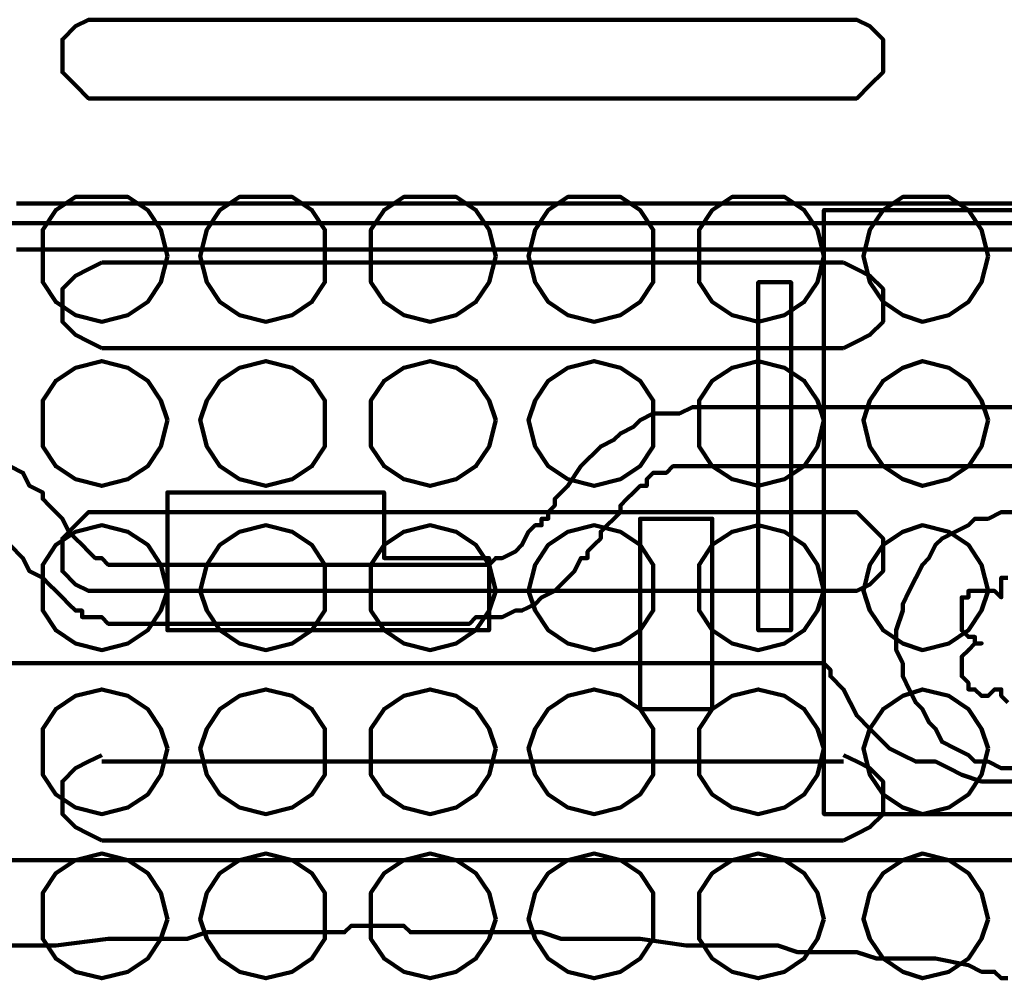
# Model space of a CAD drawing. Units: inches. Extents: x 28 to 380, y -1 to 398.
# Drawn here: x 128 to 140, y 296 to 308 of the extents above; entities that cross this region are included whole.
import ezdxf

# ---------------------------------------------------------------- set-up
doc = ezdxf.new("R2010")
doc.units = ezdxf.units.IN
doc.header["$MEASUREMENT"] = 0
doc.layers.add('P', color=250, linetype='CONTINUOUS', lineweight=100)

msp = doc.modelspace()

# ---------------------------------------------------------------- linework, layer by layer
at = {"layer": 'P', "color": 0, "linetype": 'Continuous'}
for points in [[(129, 308.25), (128.833, 308.25), (128.667, 308.167), (128.5, 308), (128.5, 307.75), (128.5, 307.583), (128.667, 307.417), (128.833, 307.25), (129, 307.25)], [(138.417, 308.25), (129, 308.25)], [(138.417, 307.25), (138.583, 307.25), (138.75, 307.417), (138.917, 307.583), (138.917, 307.75), (138.917, 308), (138.75, 308.167), (138.583, 308.25), (138.417, 308.25)], [(129, 307.25), (138.417, 307.25)], [(129.833, 305.25), (129.75, 305.583), (129.583, 305.833), (129.333, 306), (129, 306), (128.667, 306), (128.417, 305.833), (128.25, 305.583), (128.25, 305.25), (128.25, 304.917), (128.417, 304.667), (128.667, 304.5), (129, 304.417), (129.333, 304.5), (129.583, 304.667), (129.75, 304.917), (129.833, 305.25)], [(131.833, 305.25), (131.833, 305.583), (131.667, 305.833), (131.417, 306), (131.083, 306), (130.75, 306), (130.5, 305.833), (130.333, 305.583), (130.25, 305.25), (130.333, 304.917), (130.5, 304.667), (130.75, 304.5), (131.083, 304.417), (131.417, 304.5), (131.667, 304.667), (131.833, 304.917), (131.833, 305.25)], [(134, 305.25), (133.917, 305.583), (133.75, 305.833), (133.5, 306), (133.167, 306), (132.833, 306), (132.583, 305.833), (132.417, 305.583), (132.417, 305.25), (132.417, 304.917), (132.583, 304.667), (132.833, 304.5), (133.167, 304.417), (133.5, 304.5), (133.75, 304.667), (133.917, 304.917), (134, 305.25)], [(136, 305.25), (136, 305.583), (135.833, 305.833), (135.583, 306), (135.25, 306), (134.917, 306), (134.667, 305.833), (134.5, 305.583), (134.417, 305.25), (134.5, 304.917), (134.667, 304.667), (134.917, 304.5), (135.25, 304.417), (135.583, 304.5), (135.833, 304.667), (136, 304.917), (136, 305.25)], [(138.167, 305.25), (138.083, 305.583), (137.917, 305.833), (137.667, 306), (137.333, 306), (137, 306), (136.75, 305.833), (136.583, 305.583), (136.583, 305.25), (136.583, 304.917), (136.75, 304.667), (137, 304.5), (137.333, 304.417), (137.667, 304.5), (137.917, 304.667), (138.083, 304.917), (138.167, 305.25)], [(140.25, 305.25), (140.167, 305.583), (140, 305.833), (139.75, 306), (139.417, 306), (139.167, 306), (138.917, 305.833), (138.75, 305.583), (138.667, 305.25), (138.75, 304.917), (138.917, 304.667), (139.167, 304.5), (139.417, 304.417), (139.75, 304.5), (140, 304.667), (140.167, 304.917), (140.25, 305.25)], [(127.917, 305.917), (128.417, 305.917), (128.917, 305.917), (129.417, 305.917), (129.917, 305.917), (131, 305.917), (132.083, 305.917), (133.167, 305.917), (134.167, 305.917), (134.667, 305.917), (135.167, 305.917), (135.75, 305.917), (136.25, 305.917), (136.667, 305.917), (137.167, 305.917), (137.667, 305.917), (138.083, 305.917), (138.583, 305.917), (139, 305.917), (139.417, 305.917), (139.833, 305.917), (140.25, 305.917), (140.583, 305.917)], [(140.583, 305.917), (140.25, 305.917), (139.833, 305.917), (139.417, 305.917), (139, 305.917), (138.583, 305.917), (138.083, 305.917), (137.667, 305.917), (137.167, 305.917), (136.667, 305.917), (136.25, 305.917), (135.75, 305.917), (135.167, 305.917), (134.667, 305.917), (134.167, 305.917), (133.167, 305.917), (132.083, 305.917), (131, 305.917), (129.917, 305.917), (129.417, 305.917), (128.917, 305.917), (128.417, 305.917), (127.917, 305.917)], [(142.75, 298.167), (138.167, 298.167), (138.167, 305.833), (142.75, 305.833), (142.75, 298.167), (142.75, 305.833), (138.167, 305.833), (138.167, 298.167), (142.75, 298.167)], [(140.667, 305.667), (140.333, 305.667), (139.917, 305.667), (139.583, 305.667), (139.167, 305.667), (138.75, 305.667), (138.333, 305.667), (137.917, 305.667), (137.5, 305.667), (137, 305.667), (136.583, 305.667), (136.083, 305.667), (135.583, 305.667), (135.083, 305.667), (134.083, 305.667), (133.083, 305.667), (132.083, 305.667), (131.083, 305.667), (130, 305.667), (129.083, 305.667), (128.5, 305.667), (128.083, 305.667), (127.583, 305.667)], [(127.583, 305.667), (128.083, 305.667), (128.5, 305.667), (129.083, 305.667), (130, 305.667), (131.083, 305.667), (132.083, 305.667), (133.083, 305.667), (134.083, 305.667), (135.083, 305.667), (135.583, 305.667), (136.083, 305.667), (136.583, 305.667), (137, 305.667), (137.5, 305.667), (137.917, 305.667), (138.333, 305.667), (138.75, 305.667), (139.167, 305.667), (139.583, 305.667), (139.917, 305.667), (140.333, 305.667), (140.667, 305.667)], [(140.667, 305.333), (140.25, 305.333), (139.833, 305.333), (139.5, 305.333), (139, 305.333), (138.583, 305.333), (138.167, 305.333), (137.667, 305.333), (137.25, 305.333), (136.75, 305.333), (136.25, 305.333), (135.75, 305.333), (135.25, 305.333), (134.75, 305.333), (134.167, 305.333), (133.167, 305.333), (132.083, 305.333), (131, 305.333), (130, 305.333), (129.417, 305.333), (128.917, 305.333), (128.417, 305.333), (127.917, 305.333)], [(127.917, 305.333), (128.417, 305.333), (128.917, 305.333), (129.417, 305.333), (130, 305.333), (131, 305.333), (132.083, 305.333), (133.167, 305.333), (134.167, 305.333), (134.75, 305.333), (135.25, 305.333), (135.75, 305.333), (136.25, 305.333), (136.75, 305.333), (137.25, 305.333), (137.667, 305.333), (138.167, 305.333), (138.583, 305.333), (139, 305.333), (139.5, 305.333), (139.833, 305.333), (140.25, 305.333), (140.667, 305.333)], [(129, 305.167), (128.833, 305.083), (128.667, 305), (128.5, 304.833), (128.5, 304.667), (128.5, 304.417), (128.667, 304.25), (128.833, 304.167), (129, 304.083)], [(138.417, 305.167), (129, 305.167)], [(138.417, 304.083), (138.583, 304.167), (138.75, 304.25), (138.917, 304.417), (138.917, 304.667), (138.917, 304.833), (138.75, 305), (138.583, 305.083), (138.417, 305.167)], [(137.75, 300.5), (137.333, 300.5), (137.333, 304.917), (137.75, 304.917), (137.75, 300.5), (137.75, 304.917), (137.333, 304.917), (137.333, 300.5), (137.75, 300.5)], [(129, 304.083), (138.417, 304.083)], [(129.833, 303.167), (129.75, 303.417), (129.583, 303.667), (129.333, 303.833), (129, 303.917), (128.667, 303.833), (128.417, 303.667), (128.25, 303.417), (128.25, 303.167), (128.25, 302.833), (128.417, 302.583), (128.667, 302.417), (129, 302.333), (129.333, 302.417), (129.583, 302.583), (129.75, 302.833), (129.833, 303.167)], [(131.833, 303.167), (131.833, 303.417), (131.667, 303.667), (131.417, 303.833), (131.083, 303.917), (130.75, 303.833), (130.5, 303.667), (130.333, 303.417), (130.25, 303.167), (130.333, 302.833), (130.5, 302.583), (130.75, 302.417), (131.083, 302.333), (131.417, 302.417), (131.667, 302.583), (131.833, 302.833), (131.833, 303.167)], [(134, 303.167), (133.917, 303.417), (133.75, 303.667), (133.5, 303.833), (133.167, 303.917), (132.833, 303.833), (132.583, 303.667), (132.417, 303.417), (132.417, 303.167), (132.417, 302.833), (132.583, 302.583), (132.833, 302.417), (133.167, 302.333), (133.5, 302.417), (133.75, 302.583), (133.917, 302.833), (134, 303.167)], [(136, 303.167), (136, 303.417), (135.833, 303.667), (135.583, 303.833), (135.25, 303.917), (134.917, 303.833), (134.667, 303.667), (134.5, 303.417), (134.417, 303.167), (134.5, 302.833), (134.667, 302.583), (134.917, 302.417), (135.25, 302.333), (135.583, 302.417), (135.833, 302.583), (136, 302.833), (136, 303.167)], [(138.167, 303.167), (138.083, 303.417), (137.917, 303.667), (137.667, 303.833), (137.333, 303.917), (137, 303.833), (136.75, 303.667), (136.583, 303.417), (136.583, 303.167), (136.583, 302.833), (136.75, 302.583), (137, 302.417), (137.333, 302.333), (137.667, 302.417), (137.917, 302.583), (138.083, 302.833), (138.167, 303.167)], [(140.25, 303.167), (140.167, 303.417), (140, 303.667), (139.75, 303.833), (139.417, 303.917), (139.167, 303.833), (138.917, 303.667), (138.75, 303.417), (138.667, 303.167), (138.75, 302.833), (138.917, 302.583), (139.167, 302.417), (139.417, 302.333), (139.75, 302.417), (140, 302.583), (140.167, 302.833), (140.25, 303.167)], [(127.833, 302.583), (128, 302.5), (128.083, 302.333), (128.25, 302.25), (128.25, 302.167), (128.333, 302.083), (128.417, 302), (128.5, 301.917), (128.583, 301.75), (128.667, 301.667), (128.75, 301.583), (128.833, 301.5), (128.833, 301.5), (128.917, 301.417), (129, 301.417), (129, 301.417), (129.083, 301.333), (129.083, 301.333), (129.083, 301.333), (129.167, 301.333), (129.25, 301.333), (129.25, 301.333), (129.333, 301.333), (129.333, 301.333), (129.417, 301.333), (129.5, 301.333), (129.667, 301.333), (129.75, 301.333), (129.917, 301.333), (130.083, 301.333), (130.25, 301.333), (130.417, 301.333), (130.583, 301.333), (131, 301.333), (131.333, 301.333), (131.75, 301.333), (132.167, 301.333), (132.333, 301.333), (132.5, 301.333), (132.667, 301.333), (132.833, 301.333), (133, 301.333), (133.083, 301.333), (133.25, 301.333), (133.333, 301.333), (133.333, 301.333), (133.417, 301.333), (133.417, 301.333), (133.5, 301.333), (133.5, 301.333), (133.5, 301.333), (133.583, 301.333), (133.583, 301.333), (133.667, 301.333), (133.667, 301.333), (133.75, 301.333), (133.833, 301.333), (133.917, 301.333), (134, 301.417), (134, 301.417), (134.083, 301.417), (134.25, 301.5), (134.333, 301.583), (134.333, 301.583), (134.417, 301.75), (134.5, 301.833), (134.5, 301.833), (134.583, 301.833), (134.583, 301.917), (134.667, 301.917), (134.667, 302), (134.75, 302.083), (134.75, 302.083), (134.75, 302.167), (134.75, 302.167), (134.917, 302.333), (135.083, 302.583), (135.167, 302.667), (135.25, 302.75), (135.333, 302.833), (135.5, 302.917), (135.583, 303), (135.75, 303.083), (135.833, 303.167), (136, 303.25), (136.167, 303.25), (136.25, 303.25), (136.333, 303.25), (136.5, 303.333), (136.583, 303.333), (136.667, 303.333), (136.75, 303.333), (136.833, 303.333), (136.833, 303.333), (136.917, 303.333), (136.917, 303.333), (137, 303.333), (137, 303.333), (137.083, 303.333), (137.167, 303.333), (137.25, 303.333), (137.333, 303.333), (137.417, 303.333), (137.583, 303.333), (137.667, 303.333), (137.833, 303.333), (137.917, 303.333), (138.167, 303.333), (138.5, 303.333), (138.75, 303.333), (139.083, 303.333), (139.417, 303.333), (139.75, 303.333), (140.417, 303.333), (141.083, 303.333)], [(141.083, 303.333), (140.417, 303.333), (139.75, 303.333), (139.417, 303.333), (139.083, 303.333), (138.75, 303.333), (138.5, 303.333), (138.167, 303.333), (137.917, 303.333), (137.833, 303.333), (137.667, 303.333), (137.583, 303.333), (137.417, 303.333), (137.333, 303.333), (137.25, 303.333), (137.167, 303.333), (137.083, 303.333), (137, 303.333), (137, 303.333), (136.917, 303.333), (136.917, 303.333), (136.833, 303.333), (136.833, 303.333), (136.75, 303.333), (136.667, 303.333), (136.583, 303.333), (136.5, 303.333), (136.333, 303.25), (136.25, 303.25), (136.167, 303.25), (136, 303.25), (135.833, 303.167), (135.75, 303.083), (135.583, 303), (135.5, 302.917), (135.333, 302.833), (135.25, 302.75), (135.167, 302.667), (135.083, 302.583), (134.917, 302.333), (134.75, 302.167), (134.75, 302.167), (134.75, 302.083), (134.75, 302.083), (134.667, 302), (134.667, 301.917), (134.583, 301.917), (134.583, 301.833), (134.5, 301.833), (134.5, 301.833), (134.417, 301.75), (134.333, 301.583), (134.333, 301.583), (134.25, 301.5), (134.083, 301.417), (134, 301.417), (134, 301.417), (133.917, 301.333), (133.833, 301.333), (133.75, 301.333), (133.667, 301.333), (133.667, 301.333), (133.583, 301.333), (133.583, 301.333), (133.5, 301.333), (133.5, 301.333), (133.5, 301.333), (133.417, 301.333), (133.417, 301.333), (133.333, 301.333), (133.333, 301.333), (133.25, 301.333), (133.083, 301.333), (133, 301.333), (132.833, 301.333), (132.667, 301.333), (132.5, 301.333), (132.333, 301.333), (132.167, 301.333), (131.75, 301.333), (131.333, 301.333), (131, 301.333), (130.583, 301.333), (130.417, 301.333), (130.25, 301.333), (130.083, 301.333), (129.917, 301.333), (129.75, 301.333), (129.667, 301.333), (129.5, 301.333), (129.417, 301.333), (129.333, 301.333), (129.333, 301.333), (129.25, 301.333), (129.25, 301.333), (129.167, 301.333), (129.083, 301.333), (129.083, 301.333), (129.083, 301.333), (129, 301.417), (129, 301.417), (128.917, 301.417), (128.833, 301.5), (128.833, 301.5), (128.75, 301.583), (128.667, 301.667), (128.583, 301.75), (128.5, 301.917), (128.417, 302), (128.333, 302.083), (128.25, 302.167), (128.25, 302.25), (128.083, 302.333), (128, 302.5), (127.833, 302.583)], [(141.083, 302.583), (140.417, 302.583), (139.75, 302.583), (139.417, 302.583), (139.083, 302.583), (138.75, 302.583), (138.5, 302.583), (138.167, 302.583), (137.917, 302.583), (137.833, 302.583), (137.667, 302.583), (137.583, 302.583), (137.5, 302.583), (137.333, 302.583), (137.25, 302.583), (137.167, 302.583), (137.083, 302.583), (137, 302.583), (137, 302.583), (136.917, 302.583), (136.917, 302.583), (136.833, 302.583), (136.833, 302.583), (136.75, 302.583), (136.667, 302.583), (136.5, 302.583), (136.333, 302.583), (136.25, 302.583), (136.167, 302.5), (136, 302.5), (135.917, 302.417), (135.917, 302.333), (135.833, 302.333), (135.75, 302.25), (135.667, 302.167), (135.583, 302.083), (135.583, 302), (135.5, 301.917), (135.417, 301.833), (135.333, 301.75), (135.333, 301.75), (135.333, 301.667), (135.25, 301.583), (135.25, 301.583), (135.167, 301.5), (135.167, 301.417), (135.083, 301.417), (135.083, 301.417), (135.083, 301.417), (135, 301.25), (134.833, 301.083), (134.75, 301), (134.583, 300.917), (134.5, 300.833), (134.333, 300.75), (134.25, 300.75), (134.083, 300.667), (134, 300.667), (133.917, 300.667), (133.75, 300.667), (133.667, 300.583), (133.667, 300.583), (133.583, 300.583), (133.5, 300.583), (133.5, 300.583), (133.417, 300.583), (133.417, 300.583), (133.333, 300.583), (133.25, 300.583), (133.167, 300.583), (133.083, 300.583), (132.917, 300.583), (132.833, 300.583), (132.667, 300.583), (132.5, 300.583), (132.333, 300.583), (132.167, 300.583), (131.75, 300.583), (131.333, 300.583), (131, 300.583), (130.583, 300.583), (130.417, 300.583), (130.25, 300.583), (130.083, 300.583), (129.917, 300.583), (129.75, 300.583), (129.667, 300.583), (129.5, 300.583), (129.417, 300.583), (129.333, 300.583), (129.333, 300.583), (129.25, 300.583), (129.25, 300.583), (129.083, 300.583), (129, 300.667), (128.917, 300.667), (128.833, 300.667), (128.75, 300.667), (128.75, 300.75), (128.667, 300.75), (128.583, 300.833), (128.5, 300.917), (128.417, 301), (128.333, 301.083), (128.25, 301.167), (128.083, 301.25), (128, 301.417), (127.833, 301.583)], [(127.833, 301.583), (128, 301.417), (128.083, 301.25), (128.25, 301.167), (128.333, 301.083), (128.417, 301), (128.5, 300.917), (128.583, 300.833), (128.667, 300.75), (128.75, 300.75), (128.75, 300.667), (128.833, 300.667), (128.917, 300.667), (129, 300.667), (129.083, 300.583), (129.25, 300.583), (129.25, 300.583), (129.333, 300.583), (129.333, 300.583), (129.417, 300.583), (129.5, 300.583), (129.667, 300.583), (129.75, 300.583), (129.917, 300.583), (130.083, 300.583), (130.25, 300.583), (130.417, 300.583), (130.583, 300.583), (131, 300.583), (131.333, 300.583), (131.75, 300.583), (132.167, 300.583), (132.333, 300.583), (132.5, 300.583), (132.667, 300.583), (132.833, 300.583), (132.917, 300.583), (133.083, 300.583), (133.167, 300.583), (133.25, 300.583), (133.333, 300.583), (133.417, 300.583), (133.417, 300.583), (133.5, 300.583), (133.5, 300.583), (133.583, 300.583), (133.667, 300.583), (133.667, 300.583), (133.75, 300.667), (133.917, 300.667), (134, 300.667), (134.083, 300.667), (134.25, 300.75), (134.333, 300.75), (134.5, 300.833), (134.583, 300.917), (134.75, 301), (134.833, 301.083), (135, 301.25), (135.083, 301.417), (135.083, 301.417), (135.083, 301.417), (135.167, 301.417), (135.167, 301.5), (135.25, 301.583), (135.25, 301.583), (135.333, 301.667), (135.333, 301.75), (135.333, 301.75), (135.417, 301.833), (135.5, 301.917), (135.583, 302), (135.583, 302.083), (135.667, 302.167), (135.75, 302.25), (135.833, 302.333), (135.917, 302.333), (135.917, 302.417), (136, 302.5), (136.167, 302.5), (136.25, 302.583), (136.333, 302.583), (136.5, 302.583), (136.667, 302.583), (136.75, 302.583), (136.833, 302.583), (136.833, 302.583), (136.917, 302.583), (136.917, 302.583), (137, 302.583), (137, 302.583), (137.083, 302.583), (137.167, 302.583), (137.25, 302.583), (137.333, 302.583), (137.5, 302.583), (137.583, 302.583), (137.667, 302.583), (137.833, 302.583), (137.917, 302.583), (138.167, 302.583), (138.5, 302.583), (138.75, 302.583), (139.083, 302.583), (139.417, 302.583), (139.75, 302.583), (140.417, 302.583), (141.083, 302.583)], [(132.583, 301.417), (133.917, 301.417), (133.917, 300.5), (129.833, 300.5), (129.833, 302.25), (132.583, 302.25), (132.583, 301.417), (132.583, 302.25), (129.833, 302.25), (129.833, 300.5), (133.917, 300.5), (133.917, 301.417), (132.583, 301.417)], [(129, 302), (128.833, 302), (128.667, 301.833), (128.5, 301.667), (128.5, 301.5), (128.5, 301.25), (128.667, 301.083), (128.833, 301), (129, 301)], [(129, 302), (138.417, 302)], [(138.417, 301), (138.583, 301), (138.75, 301.083), (138.917, 301.25), (138.917, 301.5), (138.917, 301.667), (138.75, 301.833), (138.583, 302), (138.417, 302)], [(140.583, 302), (140.417, 302), (140.25, 301.917), (140.083, 301.917), (140, 301.833), (139.833, 301.75), (139.667, 301.667), (139.583, 301.583), (139.5, 301.417), (139.417, 301.333), (139.333, 301.167), (139.25, 301), (139.167, 300.833), (139.167, 300.75), (139.083, 300.5), (139.083, 300.417)], [(129.833, 301), (129.75, 301.333), (129.583, 301.583), (129.333, 301.75), (129, 301.833), (128.667, 301.75), (128.417, 301.583), (128.25, 301.333), (128.25, 301), (128.25, 300.75), (128.417, 300.5), (128.667, 300.333), (129, 300.25), (129.333, 300.333), (129.583, 300.5), (129.75, 300.75), (129.833, 301)], [(131.833, 301), (131.833, 301.333), (131.667, 301.583), (131.417, 301.75), (131.083, 301.833), (130.75, 301.75), (130.5, 301.583), (130.333, 301.333), (130.25, 301), (130.333, 300.75), (130.5, 300.5), (130.75, 300.333), (131.083, 300.25), (131.417, 300.333), (131.667, 300.5), (131.833, 300.75), (131.833, 301)], [(134, 301), (133.917, 301.333), (133.75, 301.583), (133.5, 301.75), (133.167, 301.833), (132.833, 301.75), (132.583, 301.583), (132.417, 301.333), (132.417, 301), (132.417, 300.75), (132.583, 300.5), (132.833, 300.333), (133.167, 300.25), (133.5, 300.333), (133.75, 300.5), (133.917, 300.75), (134, 301)], [(136, 301), (136, 301.333), (135.833, 301.583), (135.583, 301.75), (135.25, 301.833), (134.917, 301.75), (134.667, 301.583), (134.5, 301.333), (134.417, 301), (134.5, 300.75), (134.667, 300.5), (134.917, 300.333), (135.25, 300.25), (135.583, 300.333), (135.833, 300.5), (136, 300.75), (136, 301)], [(135.833, 299.5), (136.75, 299.5), (136.75, 301.917), (135.833, 301.917), (135.833, 299.5), (135.833, 301.917), (136.75, 301.917), (136.75, 299.5), (135.833, 299.5)], [(138.167, 301), (138.083, 301.333), (137.917, 301.583), (137.667, 301.75), (137.333, 301.833), (137, 301.75), (136.75, 301.583), (136.583, 301.333), (136.583, 301), (136.583, 300.75), (136.75, 300.5), (137, 300.333), (137.333, 300.25), (137.667, 300.333), (137.917, 300.5), (138.083, 300.75), (138.167, 301)], [(140.25, 301), (140.167, 301.333), (140, 301.583), (139.75, 301.75), (139.417, 301.833), (139.167, 301.75), (138.917, 301.583), (138.75, 301.333), (138.667, 301), (138.75, 300.75), (138.917, 300.5), (139.167, 300.333), (139.417, 300.25), (139.75, 300.333), (140, 300.5), (140.167, 300.75), (140.25, 301)], [(140.5, 301.167), (140.417, 301.167), (140.417, 301.083), (140.417, 301.083), (140.417, 301), (140.417, 300.917), (140.417, 300.917), (140.417, 300.917), (140.333, 301), (140.333, 301), (140.333, 301), (140.25, 301), (140.25, 301), (140.167, 301), (140.083, 301), (140, 301), (140, 300.917), (139.917, 300.917), (139.917, 300.833), (139.917, 300.75), (139.917, 300.75), (139.917, 300.667), (139.917, 300.583), (139.917, 300.5), (139.917, 300.5), (140, 300.417), (140, 300.417), (140, 300.417), (140.083, 300.417), (140.083, 300.333), (140.167, 300.333), (140.083, 300.333), (140.083, 300.333), (140, 300.25), (140, 300.25), (140, 300.25), (139.917, 300.167), (139.917, 300.167), (139.917, 300.083), (139.917, 300), (139.917, 300), (139.917, 299.917), (140, 299.833), (140, 299.833), (140, 299.75), (140.083, 299.75), (140.167, 299.667), (140.25, 299.667), (140.25, 299.667), (140.333, 299.75), (140.333, 299.75), (140.333, 299.75), (140.417, 299.75), (140.417, 299.75), (140.417, 299.75), (140.417, 299.75), (140.417, 299.667), (140.417, 299.667), (140.5, 299.583)], [(138.417, 301), (129, 301)], [(139.083, 300.417), (139.083, 300.25), (139.167, 300.083), (139.167, 299.917), (139.25, 299.75), (139.333, 299.583), (139.417, 299.5), (139.5, 299.333), (139.583, 299.25), (139.667, 299.083), (139.833, 299), (140, 298.917), (140.083, 298.833), (140.25, 298.833), (140.417, 298.75), (140.583, 298.75)], [(127.833, 300.083), (128, 300.083), (128.25, 300.083), (128.5, 300.083), (128.75, 300.083), (129, 300.083), (129.167, 300.083), (129.417, 300.083), (130, 300.083), (130.5, 300.083), (131.083, 300.083), (132.167, 300.083), (133.333, 300.083), (133.833, 300.083), (134.417, 300.083), (134.917, 300.083), (135.167, 300.083), (135.417, 300.083), (135.667, 300.083), (135.917, 300.083), (136.083, 300.083), (136.333, 300.083), (136.5, 300.083), (136.75, 300.083), (136.917, 300.083), (137.083, 300.083), (137.25, 300.083), (137.417, 300.083), (137.583, 300.083), (137.667, 300.083), (137.833, 300.083), (137.917, 300.083), (138, 300.083), (138.083, 300.083), (138.167, 300.083), (138.167, 300.083), (138.167, 300.083), (138.25, 300), (138.25, 299.917), (138.417, 299.75), (138.5, 299.583), (138.583, 299.417), (138.75, 299.25), (138.833, 299.167), (139, 299), (139.167, 298.917), (139.333, 298.833), (139.583, 298.833), (139.75, 298.75), (139.917, 298.667), (140.167, 298.583), (140.417, 298.583), (140.583, 298.583)], [(140.583, 298.583), (140.417, 298.583), (140.167, 298.583), (139.917, 298.667), (139.75, 298.75), (139.583, 298.833), (139.333, 298.833), (139.167, 298.917), (139, 299), (138.833, 299.167), (138.75, 299.25), (138.583, 299.417), (138.5, 299.583), (138.417, 299.75), (138.25, 299.917), (138.25, 300), (138.167, 300.083), (138.167, 300.083), (138.167, 300.083), (138.083, 300.083), (138, 300.083), (137.917, 300.083), (137.833, 300.083), (137.667, 300.083), (137.583, 300.083), (137.417, 300.083), (137.25, 300.083), (137.083, 300.083), (136.917, 300.083), (136.75, 300.083), (136.5, 300.083), (136.333, 300.083), (136.083, 300.083), (135.917, 300.083), (135.667, 300.083), (135.417, 300.083), (135.167, 300.083), (134.917, 300.083), (134.417, 300.083), (133.833, 300.083), (133.333, 300.083), (132.167, 300.083), (131.083, 300.083), (130.5, 300.083), (130, 300.083), (129.417, 300.083), (129.167, 300.083), (129, 300.083), (128.75, 300.083), (128.5, 300.083), (128.25, 300.083), (128, 300.083), (127.833, 300.083)], [(129.833, 299), (129.75, 299.25), (129.583, 299.5), (129.333, 299.667), (129, 299.75), (128.667, 299.667), (128.417, 299.5), (128.25, 299.25), (128.25, 299), (128.25, 298.667), (128.417, 298.417), (128.667, 298.25), (129, 298.167), (129.333, 298.25), (129.583, 298.417), (129.75, 298.667), (129.833, 299)], [(131.833, 299), (131.833, 299.25), (131.667, 299.5), (131.417, 299.667), (131.083, 299.75), (130.75, 299.667), (130.5, 299.5), (130.333, 299.25), (130.25, 299), (130.333, 298.667), (130.5, 298.417), (130.75, 298.25), (131.083, 298.167), (131.417, 298.25), (131.667, 298.417), (131.833, 298.667), (131.833, 299)], [(134, 299), (133.917, 299.25), (133.75, 299.5), (133.5, 299.667), (133.167, 299.75), (132.833, 299.667), (132.583, 299.5), (132.417, 299.25), (132.417, 299), (132.417, 298.667), (132.583, 298.417), (132.833, 298.25), (133.167, 298.167), (133.5, 298.25), (133.75, 298.417), (133.917, 298.667), (134, 299)], [(136, 299), (136, 299.25), (135.833, 299.5), (135.583, 299.667), (135.25, 299.75), (134.917, 299.667), (134.667, 299.5), (134.5, 299.25), (134.417, 299), (134.5, 298.667), (134.667, 298.417), (134.917, 298.25), (135.25, 298.167), (135.583, 298.25), (135.833, 298.417), (136, 298.667), (136, 299)], [(138.167, 299), (138.083, 299.25), (137.917, 299.5), (137.667, 299.667), (137.333, 299.75), (137, 299.667), (136.75, 299.5), (136.583, 299.25), (136.583, 299), (136.583, 298.667), (136.75, 298.417), (137, 298.25), (137.333, 298.167), (137.667, 298.25), (137.917, 298.417), (138.083, 298.667), (138.167, 299)], [(140.25, 299), (140.167, 299.25), (140, 299.5), (139.75, 299.667), (139.417, 299.75), (139.167, 299.667), (138.917, 299.5), (138.75, 299.25), (138.667, 299), (138.75, 298.667), (138.917, 298.417), (139.167, 298.25), (139.417, 298.167), (139.75, 298.25), (140, 298.417), (140.167, 298.667), (140.25, 299)], [(129, 298.917), (128.833, 298.833), (128.667, 298.75), (128.5, 298.583), (128.5, 298.333), (128.5, 298.167), (128.667, 298), (128.833, 297.917), (129, 297.833)], [(129, 298.833), (138.417, 298.833)], [(138.417, 297.833), (138.583, 297.917), (138.75, 298), (138.917, 298.167), (138.917, 298.333), (138.917, 298.583), (138.75, 298.75), (138.583, 298.833), (138.417, 298.917)], [(138.417, 297.833), (129, 297.833)], [(127.583, 297.583), (128.083, 297.583), (128.5, 297.583), (129.083, 297.583), (130, 297.583), (131.083, 297.583), (132.083, 297.583), (133.083, 297.583), (134.083, 297.583), (135.083, 297.583), (135.583, 297.583), (136.083, 297.583), (136.583, 297.583), (137, 297.583), (137.5, 297.583), (137.917, 297.583), (138.333, 297.583), (138.75, 297.583), (139.167, 297.583), (139.583, 297.583), (139.917, 297.583), (140.333, 297.583), (140.667, 297.583)], [(140.667, 297.583), (140.333, 297.583), (139.917, 297.583), (139.583, 297.583), (139.167, 297.583), (138.75, 297.583), (138.333, 297.583), (137.917, 297.583), (137.5, 297.583), (137, 297.583), (136.583, 297.583), (136.083, 297.583), (135.583, 297.583), (135.083, 297.583), (134.083, 297.583), (133.083, 297.583), (132.083, 297.583), (131.083, 297.583), (130, 297.583), (129.083, 297.583), (128.5, 297.583), (128.083, 297.583), (127.583, 297.583)], [(129.833, 296.833), (129.75, 297.167), (129.583, 297.417), (129.333, 297.583), (129, 297.667), (128.667, 297.583), (128.417, 297.417), (128.25, 297.167), (128.25, 296.833), (128.25, 296.583), (128.417, 296.333), (128.667, 296.167), (129, 296.083), (129.333, 296.167), (129.583, 296.333), (129.75, 296.583), (129.833, 296.833)], [(131.833, 296.833), (131.833, 297.167), (131.667, 297.417), (131.417, 297.583), (131.083, 297.667), (130.75, 297.583), (130.5, 297.417), (130.333, 297.167), (130.25, 296.833), (130.333, 296.583), (130.5, 296.333), (130.75, 296.167), (131.083, 296.083), (131.417, 296.167), (131.667, 296.333), (131.833, 296.583), (131.833, 296.833)], [(134, 296.833), (133.917, 297.167), (133.75, 297.417), (133.5, 297.583), (133.167, 297.667), (132.833, 297.583), (132.583, 297.417), (132.417, 297.167), (132.417, 296.833), (132.417, 296.583), (132.583, 296.333), (132.833, 296.167), (133.167, 296.083), (133.5, 296.167), (133.75, 296.333), (133.917, 296.583), (134, 296.833)], [(136, 296.833), (136, 297.167), (135.833, 297.417), (135.583, 297.583), (135.25, 297.667), (134.917, 297.583), (134.667, 297.417), (134.5, 297.167), (134.417, 296.833), (134.5, 296.583), (134.667, 296.333), (134.917, 296.167), (135.25, 296.083), (135.583, 296.167), (135.833, 296.333), (136, 296.583), (136, 296.833)], [(138.167, 296.833), (138.083, 297.167), (137.917, 297.417), (137.667, 297.583), (137.333, 297.667), (137, 297.583), (136.75, 297.417), (136.583, 297.167), (136.583, 296.833), (136.583, 296.583), (136.75, 296.333), (137, 296.167), (137.333, 296.083), (137.667, 296.167), (137.917, 296.333), (138.083, 296.583), (138.167, 296.833)], [(140.25, 296.833), (140.167, 297.167), (140, 297.417), (139.75, 297.583), (139.417, 297.667), (139.167, 297.583), (138.917, 297.417), (138.75, 297.167), (138.667, 296.833), (138.75, 296.583), (138.917, 296.333), (139.167, 296.167), (139.417, 296.083), (139.75, 296.167), (140, 296.333), (140.167, 296.583), (140.25, 296.833)], [(140.5, 296.083), (140.417, 296.083), (140.333, 296.167), (140.25, 296.167), (140.167, 296.167), (140, 296.25), (139.583, 296.333), (139.583, 296.333), (139.5, 296.333), (139.5, 296.333), (139.417, 296.333), (139.333, 296.333), (139.333, 296.333), (139.25, 296.333), (139.167, 296.333), (139.083, 296.333), (139, 296.333), (138.917, 296.333), (138.833, 296.333), (138.583, 296.417), (138.417, 296.417), (138.167, 296.417), (137.833, 296.417), (137.583, 296.5), (137.333, 296.5), (137, 296.5), (136.417, 296.5), (135.833, 296.583), (135.167, 296.583), (134.833, 296.583), (134.583, 296.667), (134.333, 296.667), (134, 296.667), (133.75, 296.667), (133.5, 296.667), (133.333, 296.667), (133.167, 296.667), (133.083, 296.667), (133, 296.667), (132.917, 296.667), (132.833, 296.75), (132.75, 296.75), (132.667, 296.75), (132.583, 296.75), (132.583, 296.75), (132.5, 296.75), (132.5, 296.75), (132.417, 296.75), (132.333, 296.75), (132.25, 296.75), (132.167, 296.75), (132.083, 296.667), (132, 296.667), (131.917, 296.667), (131.833, 296.667), (131.667, 296.667), (131.5, 296.667), (131.25, 296.667), (130.917, 296.667), (130.667, 296.667), (130.333, 296.667), (130.083, 296.583), (129.75, 296.583), (129.083, 296.583), (128.417, 296.5), (127.75, 296.5)]]:
    msp.add_lwpolyline(points, dxfattribs=at)

doc.saveas('drawing.dxf')
